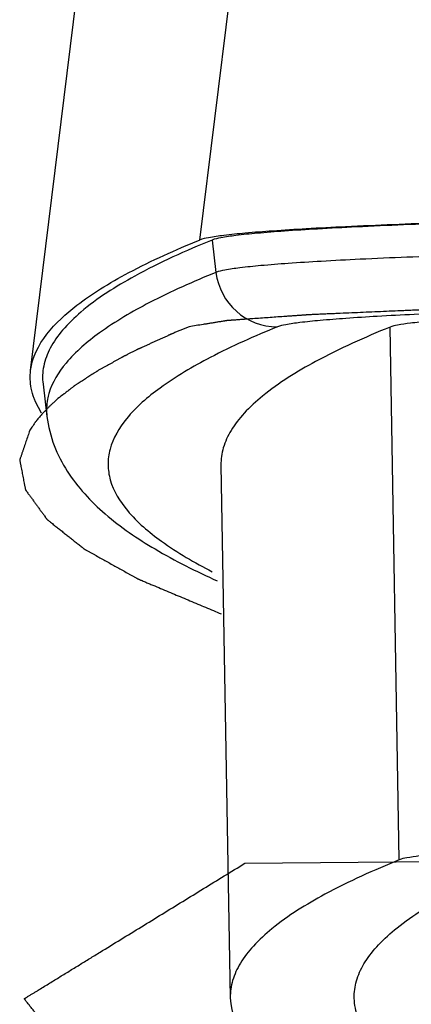
# Model space of a CAD drawing. Units: inches. Extents: x -303 to 3106, y -375 to 1308.
# Drawn here: x 2334 to 2337, y 225 to 233 of the extents above; entities that cross this region are included whole.
import ezdxf

# ---------------------------------------------------------------- set-up
doc = ezdxf.new("R2010")
doc.units = ezdxf.units.IN
doc.header["$LTSCALE"] = 1.21
doc.header["$MEASUREMENT"] = 0
doc.layers.add('5_ALL_CURVES', color=7, linetype='CONTINUOUS')
doc.layers.add('7_ALL_FEATURES', color=7, linetype='CONTINUOUS')

msp = doc.modelspace()

# ---------------------------------------------------------------- linework, layer by layer
at = {"layer": '5_ALL_CURVES', "linetype": 'Continuous'}
msp.add_line((2336.0582, 225.8687), (2343.0415, 225.9369), dxfattribs=at)
for points, knots in [([(2342.123, 230.4265), (2342.0151, 230.4251), (2341.7993, 230.4224), (2341.5296, 230.419), (2341.3138, 230.4162), (2341.1519, 230.4142), (2340.9901, 230.4122), (2340.8282, 230.4101), (2340.6934, 230.4084), (2340.599, 230.4072), (2340.545, 230.4065), (2340.5046, 230.406), (2340.4641, 230.4055), (2340.4338, 230.4051), (2340.4135, 230.4049), (2340.4051, 230.4048), (2340.3983, 230.4047), (2340.3921, 230.4046), (2340.3817, 230.4044), (2340.3667, 230.4041), (2340.3427, 230.4036), (2340.3127, 230.403), (2340.2647, 230.4021), (2340.2047, 230.4009), (2340.1327, 230.3995), (2340.0368, 230.3976), (2339.8688, 230.3943), (2339.6769, 230.3906), (2339.4849, 230.3868), (2339.3409, 230.384), (2339.221, 230.3817), (2339.125, 230.3798), (2339.053, 230.3784), (2338.993, 230.3772), (2338.945, 230.3763), (2338.9151, 230.3757), (2338.891, 230.3752), (2338.8761, 230.3749), (2338.8655, 230.3747), (2338.8597, 230.3746), (2338.8548, 230.3744), (2338.8485, 230.3743), (2338.8384, 230.374), (2338.8258, 230.3736), (2338.8057, 230.373), (2338.7805, 230.3723), (2338.7503, 230.3714), (2338.7101, 230.3703), (2338.6396, 230.3682), (2338.539, 230.3653), (2338.4182, 230.3618), (2338.2974, 230.3584), (2338.1766, 230.3549), (2338.0558, 230.3514), (2337.9551, 230.3485), (2337.8746, 230.3462), (2337.8142, 230.3444), (2337.7538, 230.3427), (2337.7035, 230.3412), (2337.6632, 230.3401), (2337.638, 230.3394), (2337.6179, 230.3388), (2337.6028, 230.3383), (2337.5903, 230.338), (2337.5814, 230.3377), (2337.5765, 230.3376), (2337.5724, 230.3375), (2337.5698, 230.3373), (2337.5658, 230.3372), (2337.5591, 230.3369), (2337.5493, 230.3365), (2337.5377, 230.336), (2337.5221, 230.3353), (2337.5027, 230.3344), (2337.4717, 230.3331), (2337.4328, 230.3314), (2337.3863, 230.3294), (2337.3397, 230.3274), (2337.2775, 230.3247), (2337.1999, 230.3214), (2337.1067, 230.3174), (2337.0135, 230.3133), (2336.9203, 230.3093), (2336.8427, 230.306), (2336.7806, 230.3033), (2336.734, 230.3013), (2336.6951, 230.2996), (2336.6641, 230.2982), (2336.6408, 230.2972), (2336.6214, 230.2964), (2336.6058, 230.2957), (2336.5961, 230.2953), (2336.5884, 230.295), (2336.5836, 230.2948), (2336.5801, 230.2946), (2336.5783, 230.2945), (2336.5771, 230.2944), (2336.5754, 230.2943), (2336.5716, 230.2941), (2336.5657, 230.2936), (2336.558, 230.2931), (2336.5502, 230.2925), (2336.5398, 230.2918), (2336.5217, 230.2905), (2336.4958, 230.2887), (2336.4647, 230.2865), (2336.4336, 230.2843), (2336.4026, 230.2821), (2336.3611, 230.2791), (2336.3093, 230.2754), (2336.2472, 230.271), (2336.185, 230.2666), (2336.1333, 230.2629), (2336.0918, 230.26), (2336.0607, 230.2578), (2336.0297, 230.2556), (2335.9986, 230.2534), (2335.9727, 230.2515), (2335.9546, 230.2502), (2335.9442, 230.2495), (2335.9364, 230.2489), (2335.9287, 230.2484), (2335.9229, 230.248), (2335.9189, 230.2477), (2335.9174, 230.2476), (2335.916, 230.2475), (2335.9152, 230.2474), (2335.9143, 230.2472), (2335.9127, 230.247), (2335.9103, 230.2466), (2335.9073, 230.2461), (2335.9025, 230.2453), (2335.8965, 230.2444), (2335.8893, 230.2432), (2335.8796, 230.2417), (2335.8676, 230.2397), (2335.8532, 230.2374), (2335.8339, 230.2343), (2335.8099, 230.2304), (2335.781, 230.2257), (2335.7521, 230.2211), (2335.7136, 230.2149), (2335.6655, 230.2071), (2335.627, 230.2009), (2335.6078, 230.1978)], [0, 0, 0, 0, 0.03125, 0.0625, 0.078125, 0.09375, 0.109375, 0.125, 0.140625, 0.148438, 0.152344, 0.15625, 0.160156, 0.164062, 0.165039, 0.166016, 0.166504, 0.166992, 0.167969, 0.169922, 0.171875, 0.175781, 0.179688, 0.1875, 0.195312, 0.203125, 0.21875, 0.25, 0.265625, 0.28125, 0.296875, 0.304688, 0.3125, 0.320312, 0.324219, 0.328125, 0.330078, 0.332031, 0.333008, 0.333496, 0.333984, 0.334961, 0.335938, 0.337891, 0.339844, 0.34375, 0.347656, 0.351562, 0.359375, 0.375, 0.390625, 0.40625, 0.421875, 0.4375, 0.453125, 0.460938, 0.46875, 0.476562, 0.484375, 0.488281, 0.492188, 0.494141, 0.496094, 0.498047, 0.499023, 0.499512, 0.5, 0.500488, 0.500977, 0.501953, 0.503906, 0.505859, 0.507812, 0.511719, 0.515625, 0.523438, 0.53125, 0.539062, 0.546875, 0.5625, 0.578125, 0.59375, 0.609375, 0.625, 0.632812, 0.640625, 0.648438, 0.652344, 0.65625, 0.660156, 0.662109, 0.664062, 0.665039, 0.666016, 0.666504, 0.666748, 0.666992, 0.66748, 0.667969, 0.669922, 0.671875, 0.673828, 0.675781, 0.679688, 0.6875, 0.695312, 0.703125, 0.710938, 0.71875, 0.734375, 0.75, 0.765625, 0.78125, 0.789062, 0.796875, 0.804688, 0.8125, 0.820312, 0.824219, 0.826172, 0.828125, 0.830078, 0.832031, 0.83252, 0.833008, 0.833252, 0.833496, 0.833984, 0.834961, 0.835938, 0.837891, 0.839844, 0.84375, 0.847656, 0.851562, 0.859375, 0.867188, 0.875, 0.890625, 0.90625, 0.921875, 0.9375, 0.96875, 1, 1, 1, 1]), ([(2335.6078, 230.1978), (2335.5988, 230.1941), (2335.5808, 230.1866), (2335.5584, 230.1772), (2335.5404, 230.1698), (2335.5269, 230.1641), (2335.5134, 230.1585), (2335.4999, 230.1529), (2335.4887, 230.1483), (2335.4797, 230.1445), (2335.4741, 230.1422), (2335.4696, 230.1403), (2335.4668, 230.1391), (2335.4649, 230.1384), (2335.4636, 230.1378), (2335.4614, 230.1368), (2335.4589, 230.1356), (2335.4547, 230.1338), (2335.4496, 230.1314), (2335.4413, 230.1277), (2335.431, 230.123), (2335.4187, 230.1174), (2335.4022, 230.1099), (2335.3816, 230.1006), (2335.3569, 230.0893), (2335.3322, 230.0781), (2335.3075, 230.0669), (2335.2827, 230.0557), (2335.2622, 230.0463), (2335.2457, 230.0389), (2335.2333, 230.0332), (2335.223, 230.0286), (2335.2148, 230.0248), (2335.2096, 230.0225), (2335.2055, 230.0206), (2335.203, 230.0195), (2335.2007, 230.0185), (2335.1999, 230.018), (2335.1992, 230.0177), (2335.1978, 230.017), (2335.1957, 230.0159), (2335.1929, 230.0145), (2335.1901, 230.0131), (2335.1863, 230.0113), (2335.1798, 230.008), (2335.1704, 230.0033), (2335.1592, 229.9977), (2335.1442, 229.9902), (2335.1292, 229.9827), (2335.1142, 229.9753), (2335.1049, 229.9706), (2335.0974, 229.9668), (2335.0927, 229.9645), (2335.0889, 229.9626), (2335.0861, 229.9612), (2335.0838, 229.96), (2335.0822, 229.9593), (2335.0812, 229.9587), (2335.0807, 229.9585), (2335.0792, 229.9577), (2335.0776, 229.9568), (2335.0746, 229.9551), (2335.0704, 229.9528), (2335.0653, 229.95), (2335.0586, 229.9463), (2335.0502, 229.9416), (2335.0367, 229.9341), (2335.0198, 229.9247), (2334.9996, 229.9135), (2334.9794, 229.9023), (2334.9524, 229.8873), (2334.9255, 229.8723), (2334.8985, 229.8574), (2334.8817, 229.848), (2334.8698, 229.8415), (2334.8632, 229.8377), (2334.8577, 229.834), (2334.8504, 229.8293), (2334.8389, 229.8218), (2334.8246, 229.8125), (2334.8016, 229.7975), (2334.7729, 229.7788), (2334.7442, 229.76), (2334.7212, 229.7451), (2334.7068, 229.7357), (2334.6953, 229.7282), (2334.6882, 229.7236), (2334.6831, 229.7203), (2334.6804, 229.7184), (2334.6785, 229.7169), (2334.6759, 229.7149), (2334.6718, 229.7117), (2334.6667, 229.7078), (2334.6585, 229.7014), (2334.6483, 229.6935), (2334.6361, 229.684), (2334.6198, 229.6714), (2334.5912, 229.6492), (2334.5667, 229.6302), (2334.5504, 229.6175)], [0, 0, 0, 0, 0.03125, 0.0625, 0.078125, 0.09375, 0.109375, 0.125, 0.140625, 0.148438, 0.15625, 0.160156, 0.164062, 0.166016, 0.166992, 0.167969, 0.169922, 0.171875, 0.175781, 0.179688, 0.1875, 0.195312, 0.203125, 0.21875, 0.234375, 0.25, 0.265625, 0.28125, 0.296875, 0.304688, 0.3125, 0.320312, 0.324219, 0.328125, 0.330078, 0.332031, 0.333008, 0.333984, 0.334961, 0.335938, 0.339844, 0.34375, 0.347656, 0.351562, 0.359375, 0.375, 0.390625, 0.40625, 0.4375, 0.453125, 0.46875, 0.476562, 0.484375, 0.488281, 0.492188, 0.496094, 0.498047, 0.499023, 0.5, 0.500977, 0.501953, 0.503906, 0.507812, 0.511719, 0.515625, 0.523438, 0.53125, 0.546875, 0.5625, 0.578125, 0.59375, 0.625, 0.640625, 0.65625, 0.664062, 0.667969, 0.671875, 0.679688, 0.6875, 0.703125, 0.71875, 0.75, 0.78125, 0.796875, 0.8125, 0.820312, 0.828125, 0.832031, 0.833984, 0.835938, 0.839844, 0.84375, 0.851562, 0.859375, 0.875, 0.890625, 0.90625, 0.9375, 1, 1, 1, 1]), ([(2334.5504, 229.6175), (2334.5394, 229.6075), (2334.5228, 229.5925), (2334.5034, 229.5751), (2334.4924, 229.565), (2334.4839, 229.5578), (2334.4761, 229.5493), (2334.4654, 229.5384), (2334.4468, 229.5191), (2334.4309, 229.5027), (2334.4202, 229.4917)], [0, 0, 0, 0, 0.25, 0.375, 0.4375, 0.5, 0.5625, 0.625, 0.75, 1, 1, 1, 1]), ([(2334.4202, 229.4917), (2334.412, 229.4817), (2334.3995, 229.4667), (2334.3851, 229.4492), (2334.3778, 229.4405), (2334.3737, 229.4354), (2334.3706, 229.4319), (2334.3676, 229.4273), (2334.3636, 229.4216), (2334.3567, 229.4114), (2334.3428, 229.3911), (2334.3309, 229.3736), (2334.3229, 229.362)], [0, 0, 0, 0, 0.25, 0.375, 0.4375, 0.46875, 0.5, 0.53125, 0.5625, 0.625, 0.75, 1, 1, 1, 1]), ([(2334.3229, 229.362), (2334.3178, 229.347), (2334.3077, 229.317), (2334.2924, 229.2721), (2334.2797, 229.2346), (2334.2695, 229.2046), (2334.2619, 229.1821), (2334.2555, 229.1634), (2334.2505, 229.1484), (2334.2473, 229.1391), (2334.2447, 229.1316), (2334.2432, 229.1269), (2334.242, 229.1236), (2334.2415, 229.1217), (2334.2421, 229.1199), (2334.2425, 229.1175), (2334.2432, 229.1138), (2334.2441, 229.1091), (2334.2456, 229.1016), (2334.2474, 229.0922), (2334.2496, 229.081), (2334.2525, 229.066), (2334.2576, 229.0398), (2334.2648, 229.0023), (2334.2721, 228.9648), (2334.2772, 228.9386), (2334.2801, 228.9236), (2334.2823, 228.9124), (2334.2841, 228.903), (2334.2856, 228.8955), (2334.2865, 228.8909), (2334.2872, 228.8871), (2334.2877, 228.8848), (2334.2879, 228.8829), (2334.2891, 228.881), (2334.2916, 228.8777), (2334.2949, 228.8731), (2334.3004, 228.8656), (2334.3072, 228.8562), (2334.3181, 228.8412), (2334.3317, 228.8225), (2334.3481, 228.8), (2334.3644, 228.7775), (2334.3808, 228.7551), (2334.3971, 228.7326), (2334.4135, 228.7101), (2334.4271, 228.6914), (2334.438, 228.6764), (2334.4448, 228.667), (2334.4503, 228.6595), (2334.4544, 228.6539), (2334.4578, 228.6492), (2334.4601, 228.646), (2334.4616, 228.6441), (2334.4624, 228.6427), (2334.4644, 228.6413), (2334.4667, 228.6394), (2334.4709, 228.6361), (2334.4767, 228.6315), (2334.4838, 228.6258), (2334.4933, 228.6184), (2334.5051, 228.609), (2334.524, 228.594), (2334.5476, 228.5753), (2334.5759, 228.5528), (2334.6043, 228.5304), (2334.6326, 228.5079), (2334.6609, 228.4854), (2334.6893, 228.463), (2334.7129, 228.4442), (2334.7318, 228.4293), (2334.7436, 228.4199), (2334.753, 228.4124), (2334.759, 228.4077), (2334.763, 228.4045), (2334.7656, 228.4026), (2334.7691, 228.4007), (2334.7732, 228.3984), (2334.78, 228.3946), (2334.7884, 228.3899), (2334.8018, 228.3825), (2334.8186, 228.3731), (2334.8388, 228.3619), (2334.8657, 228.3469), (2334.9127, 228.3207), (2334.9665, 228.2908), (2335.0202, 228.2608), (2335.0605, 228.2384), (2335.0941, 228.2197), (2335.121, 228.2047), (2335.1412, 228.1935), (2335.158, 228.1841), (2335.1714, 228.1766), (2335.1798, 228.172), (2335.1865, 228.1682), (2335.1908, 228.1659), (2335.1936, 228.1642), (2335.1955, 228.1633), (2335.1983, 228.1621), (2335.2015, 228.1608), (2335.2068, 228.1586), (2335.2133, 228.1558), (2335.2239, 228.1514), (2335.237, 228.1459), (2335.2528, 228.1392), (2335.2738, 228.1304), (2335.3106, 228.1149), (2335.3631, 228.0928), (2335.4262, 228.0663), (2335.4893, 228.0398), (2335.5524, 228.0133), (2335.6365, 227.978), (2335.7416, 227.9338), (2335.8257, 227.8984), (2335.8677, 227.8808)], [0, 0, 0, 0, 0.03125, 0.0625, 0.09375, 0.109375, 0.125, 0.140625, 0.148438, 0.15625, 0.160156, 0.164062, 0.166016, 0.166992, 0.167969, 0.169922, 0.171875, 0.175781, 0.179688, 0.1875, 0.195312, 0.203125, 0.21875, 0.25, 0.28125, 0.296875, 0.304688, 0.3125, 0.320312, 0.324219, 0.328125, 0.330078, 0.332031, 0.333008, 0.333984, 0.335938, 0.339844, 0.34375, 0.351562, 0.359375, 0.375, 0.390625, 0.40625, 0.421875, 0.4375, 0.453125, 0.46875, 0.476562, 0.484375, 0.488281, 0.492188, 0.496094, 0.498047, 0.499023, 0.5, 0.500977, 0.501953, 0.503906, 0.507812, 0.511719, 0.515625, 0.523438, 0.53125, 0.546875, 0.5625, 0.578125, 0.59375, 0.609375, 0.625, 0.640625, 0.648438, 0.65625, 0.660156, 0.664062, 0.666016, 0.666992, 0.667969, 0.669922, 0.671875, 0.675781, 0.679688, 0.6875, 0.695312, 0.703125, 0.71875, 0.75, 0.765625, 0.78125, 0.796875, 0.804688, 0.8125, 0.820312, 0.824219, 0.828125, 0.830078, 0.832031, 0.833008, 0.833496, 0.833984, 0.834961, 0.835938, 0.837891, 0.839844, 0.84375, 0.847656, 0.851562, 0.859375, 0.875, 0.890625, 0.90625, 0.921875, 0.9375, 0.96875, 1, 1, 1, 1]), ([(2364.2107, 219.4599), (2363.5186, 219.5248), (2362.4805, 219.6223), (2361.0964, 219.7521), (2360.0583, 219.8496), (2359.0202, 219.947), (2357.9821, 220.0444), (2357.1171, 220.1256), (2356.425, 220.1905), (2355.906, 220.2393), (2355.4734, 220.2798), (2355.1274, 220.3123), (2354.8679, 220.3367), (2354.6084, 220.361), (2354.3488, 220.3854), (2354.0893, 220.4097), (2353.873, 220.43), (2353.7, 220.4463), (2353.5919, 220.4564), (2353.5054, 220.4645), (2353.4405, 220.4706), (2353.3756, 220.4767), (2353.3107, 220.4828), (2353.2567, 220.4879), (2353.2188, 220.4914), (2353.1972, 220.4935), (2353.181, 220.495), (2353.1648, 220.4965), (2353.1526, 220.4976), (2353.1445, 220.4984), (2353.1404, 220.4988), (2353.1365, 220.4992), (2353.1326, 220.4997), (2353.1273, 220.5003), (2353.1189, 220.5014), (2353.1085, 220.5026), (2353.0918, 220.5047), (2353.0709, 220.5073), (2353.0458, 220.5104), (2353.0124, 220.5145), (2352.9706, 220.5197), (2352.9204, 220.5258), (2352.8536, 220.5341), (2352.77, 220.5444), (2352.6697, 220.5568), (2352.5694, 220.5691), (2352.4357, 220.5856), (2352.2685, 220.6062), (2352.0679, 220.631), (2351.8673, 220.6557), (2351.5999, 220.6887), (2351.2656, 220.7299), (2350.8644, 220.7794), (2350.4632, 220.8288), (2350.062, 220.8783), (2349.5271, 220.9442), (2348.8585, 221.0267), (2348.1899, 221.1091), (2347.655, 221.1751), (2347.2538, 221.2246), (2346.8526, 221.274), (2346.4514, 221.3235), (2346.1171, 221.3647), (2345.8497, 221.3977), (2345.6491, 221.4224), (2345.4485, 221.4472), (2345.2813, 221.4678), (2345.1476, 221.4843), (2345.0473, 221.4966), (2344.947, 221.509), (2344.8634, 221.5193), (2344.7966, 221.5276), (2344.7464, 221.5337), (2344.7046, 221.5389), (2344.6712, 221.543), (2344.6461, 221.5461), (2344.6252, 221.5487), (2344.6085, 221.5507), (2344.5981, 221.552), (2344.5897, 221.5531), (2344.5845, 221.5537), (2344.5808, 221.5542), (2344.5788, 221.5544), (2344.5775, 221.5547), (2344.5756, 221.555), (2344.5712, 221.5558), (2344.5646, 221.557), (2344.5558, 221.5585), (2344.547, 221.5601), (2344.5352, 221.5622), (2344.5147, 221.5658), (2344.4854, 221.571), (2344.4501, 221.5773), (2344.4149, 221.5835), (2344.3797, 221.5898), (2344.3328, 221.5981), (2344.2741, 221.6085), (2344.1802, 221.6252), (2344.0628, 221.6461), (2343.9219, 221.6711), (2343.781, 221.6961), (2343.6402, 221.7211), (2343.4993, 221.7461), (2343.3115, 221.7795), (2343.0767, 221.8212), (2342.795, 221.8712), (2342.4193, 221.9379), (2341.9498, 222.0213), (2341.4803, 222.1047), (2341.1046, 222.1714), (2340.8229, 222.2214), (2340.5412, 222.2714), (2340.2594, 222.3215), (2339.9777, 222.3715), (2339.7429, 222.4132), (2339.5551, 222.4465), (2339.4142, 222.4716), (2339.2734, 222.4966), (2339.156, 222.5174), (2339.0621, 222.5341), (2338.9917, 222.5466), (2338.9212, 222.5591), (2338.8508, 222.5716), (2338.7921, 222.582), (2338.7451, 222.5904), (2338.7099, 222.5966), (2338.6806, 222.6018), (2338.6571, 222.606), (2338.6395, 222.6091), (2338.6219, 222.6123), (2338.6072, 222.6149), (2338.5955, 222.6169), (2338.5867, 222.6185), (2338.5794, 222.6198), (2338.5742, 222.6207), (2338.5713, 222.6212), (2338.5688, 222.6216), (2338.5679, 222.622), (2338.5661, 222.6226), (2338.5632, 222.6235), (2338.559, 222.6248), (2338.554, 222.6264), (2338.5472, 222.6285), (2338.5388, 222.6311), (2338.5288, 222.6342), (2338.5187, 222.6374), (2338.5053, 222.6416), (2338.4885, 222.6468), (2338.4683, 222.6531), (2338.4415, 222.6615), (2338.4079, 222.672), (2338.3676, 222.6846), (2338.3273, 222.6972), (2338.287, 222.7098), (2338.2333, 222.7266), (2338.1661, 222.7476), (2338.0856, 222.7728), (2338.005, 222.798), (2337.8975, 222.8316), (2337.7632, 222.8736), (2337.6021, 222.924), (2337.4409, 222.9744), (2337.2797, 223.0248), (2337.1185, 223.0752), (2336.9037, 223.1424), (2336.635, 223.2264), (2336.3664, 223.3104), (2336.1515, 223.3775), (2335.9904, 223.4279), (2335.8561, 223.4699), (2335.7486, 223.5035), (2335.668, 223.5287), (2335.5875, 223.5539), (2335.5069, 223.5791), (2335.4263, 223.6043), (2335.3591, 223.6253), (2335.3054, 223.6421), (2335.2718, 223.6526), (2335.245, 223.661), (2335.2248, 223.6673), (2335.2047, 223.6736), (2335.1845, 223.6799), (2335.1677, 223.6852), (2335.156, 223.6888), (2335.1493, 223.6909), (2335.1442, 223.6925), (2335.1392, 223.6941), (2335.1354, 223.6953), (2335.1329, 223.696), (2335.1319, 223.6964), (2335.1309, 223.6966), (2335.1306, 223.6969), (2335.1303, 223.6974), (2335.1298, 223.698), (2335.1289, 223.6991), (2335.1279, 223.7004), (2335.1262, 223.7025), (2335.1242, 223.7051), (2335.1217, 223.7083), (2335.1183, 223.7125), (2335.1142, 223.7178), (2335.1092, 223.7241), (2335.1025, 223.7325), (2335.0942, 223.7431), (2335.0842, 223.7557), (2335.0742, 223.7683), (2335.0609, 223.7852), (2335.0442, 223.8062), (2335.0242, 223.8315), (2335.0042, 223.8568), (2334.9776, 223.8905), (2334.9443, 223.9326), (2334.9043, 223.9832), (2334.8643, 224.0338), (2334.8244, 224.0843), (2334.7711, 224.1517), (2334.7045, 224.236), (2334.6378, 224.3203), (2334.5845, 224.3877), (2334.5446, 224.4382), (2334.5046, 224.4888), (2334.4646, 224.5394), (2334.4313, 224.5815), (2334.4047, 224.6152), (2334.3847, 224.6405), (2334.3647, 224.6658), (2334.3481, 224.6868), (2334.3347, 224.7037), (2334.3247, 224.7163), (2334.3147, 224.729), (2334.3064, 224.7395), (2334.2998, 224.7479), (2334.2948, 224.7542), (2334.2906, 224.7595), (2334.2873, 224.7637), (2334.2848, 224.7669), (2334.2827, 224.7695), (2334.281, 224.7716), (2334.28, 224.7729), (2334.2791, 224.774), (2334.2787, 224.7746), (2334.2782, 224.7751), (2334.2781, 224.7754), (2334.2787, 224.7756), (2334.2792, 224.776), (2334.2805, 224.7768), (2334.2824, 224.778), (2334.2851, 224.7796), (2334.2877, 224.7812), (2334.2911, 224.7833), (2334.2972, 224.787), (2334.3059, 224.7924), (2334.3164, 224.7988), (2334.3268, 224.8052), (2334.3372, 224.8116), (2334.3511, 224.8201), (2334.3685, 224.8308), (2334.3963, 224.8479), (2334.4311, 224.8693), (2334.4728, 224.8949), (2334.5145, 224.9205), (2334.5562, 224.9461), (2334.598, 224.9718), (2334.6536, 225.0059), (2334.7231, 225.0486), (2334.8066, 225.0999), (2334.9178, 225.1682), (2335.0569, 225.2536), (2335.2238, 225.3561), (2335.3906, 225.4586), (2335.5575, 225.5611), (2335.7244, 225.6637), (2335.8913, 225.7662), (2336.0025, 225.8345), (2336.0582, 225.8687)], [0, 0, 0, 0, 0.03125, 0.046875, 0.0625, 0.078125, 0.09375, 0.109375, 0.117188, 0.125, 0.132812, 0.136719, 0.140625, 0.144531, 0.148438, 0.152344, 0.15625, 0.158203, 0.160156, 0.161133, 0.162109, 0.163086, 0.164062, 0.165039, 0.165527, 0.165771, 0.166016, 0.16626, 0.166504, 0.166565, 0.166626, 0.166687, 0.166748, 0.16687, 0.166992, 0.167236, 0.16748, 0.167969, 0.168457, 0.168945, 0.169922, 0.170898, 0.171875, 0.173828, 0.175781, 0.177734, 0.179688, 0.183594, 0.1875, 0.191406, 0.195312, 0.203125, 0.210938, 0.21875, 0.226562, 0.234375, 0.25, 0.265625, 0.273438, 0.28125, 0.289062, 0.296875, 0.304688, 0.308594, 0.3125, 0.316406, 0.320312, 0.322266, 0.324219, 0.326172, 0.328125, 0.329102, 0.330078, 0.331055, 0.331543, 0.332031, 0.33252, 0.332764, 0.333008, 0.33313, 0.333252, 0.333313, 0.333344, 0.333374, 0.333435, 0.333496, 0.33374, 0.333984, 0.334229, 0.334473, 0.334961, 0.335938, 0.336914, 0.337891, 0.338867, 0.339844, 0.341797, 0.34375, 0.347656, 0.351562, 0.355469, 0.359375, 0.363281, 0.367188, 0.375, 0.382812, 0.390625, 0.40625, 0.421875, 0.429688, 0.4375, 0.445312, 0.453125, 0.460938, 0.46875, 0.472656, 0.476562, 0.480469, 0.484375, 0.486328, 0.488281, 0.490234, 0.492188, 0.494141, 0.495117, 0.496094, 0.49707, 0.497559, 0.498047, 0.498535, 0.499023, 0.499268, 0.499512, 0.499756, 0.499878, 0.499939, 0.5, 0.500061, 0.500122, 0.500244, 0.500488, 0.500732, 0.500977, 0.501465, 0.501953, 0.502441, 0.50293, 0.503906, 0.504883, 0.505859, 0.507812, 0.509766, 0.511719, 0.513672, 0.515625, 0.519531, 0.523438, 0.527344, 0.53125, 0.539062, 0.546875, 0.554688, 0.5625, 0.570312, 0.578125, 0.59375, 0.609375, 0.617188, 0.625, 0.632812, 0.636719, 0.640625, 0.644531, 0.648438, 0.652344, 0.65625, 0.658203, 0.660156, 0.661133, 0.662109, 0.663086, 0.664062, 0.665039, 0.665527, 0.665771, 0.666016, 0.66626, 0.666504, 0.666565, 0.666626, 0.666656, 0.666687, 0.666748, 0.66687, 0.666992, 0.667236, 0.66748, 0.667969, 0.668457, 0.668945, 0.669922, 0.670898, 0.671875, 0.673828, 0.675781, 0.677734, 0.679688, 0.683594, 0.6875, 0.691406, 0.695312, 0.703125, 0.710938, 0.71875, 0.726562, 0.734375, 0.75, 0.765625, 0.773438, 0.78125, 0.789062, 0.796875, 0.804688, 0.808594, 0.8125, 0.816406, 0.820312, 0.822266, 0.824219, 0.826172, 0.828125, 0.829102, 0.830078, 0.831055, 0.831543, 0.832031, 0.83252, 0.832764, 0.833008, 0.83313, 0.833252, 0.833313, 0.833344, 0.833374, 0.833435, 0.833496, 0.83374, 0.833984, 0.834229, 0.834473, 0.834961, 0.835938, 0.836914, 0.837891, 0.838867, 0.839844, 0.841797, 0.84375, 0.847656, 0.851562, 0.855469, 0.859375, 0.863281, 0.867188, 0.875, 0.882812, 0.890625, 0.90625, 0.921875, 0.9375, 0.953125, 0.96875, 0.984375, 1, 1, 1, 1])]:
    msp.add_open_spline(points, degree=3, knots=knots, dxfattribs=at)
at = {"layer": '7_ALL_FEATURES', "linetype": 'Continuous'}
for p, q in [((2334.3297, 229.8446), (2335.6745, 240.7928)), ((2336.8093, 239.9981), (2335.6936, 230.8974)), ((2335.7933, 230.8972), (2335.8253, 230.6363)), ((2337.3042, 225.8964), (2337.2293, 230.1951)), ((2334.4297, 229.7342), (2334.4618, 229.4733)), ((2334.4189, 229.5009), (2334.3694, 229.5927)), ((2335.8654, 229.0818), (2335.9405, 224.7832))]:
    msp.add_line(p, q, dxfattribs=at)
msp.add_arc((2336.322, 230.6969), 0.5003, 186.94857, 269.83684, dxfattribs=at)
for points, knots in [([(2342.1527, 231.1241), (2341.7195, 231.1199), (2340.8858, 231.1102), (2339.6925, 231.0904), (2338.6214, 231.0666), (2337.6945, 231.0391), (2337.0214, 231.0126), (2336.5693, 230.989), (2336.2991, 230.9721), (2336.0771, 230.9547), (2335.9042, 230.9375), (2335.7817, 230.9199), (2335.7164, 230.9067), (2335.6936, 230.8974)], [0, 0, 0, 0, 0.20097, 0.386782, 0.553599, 0.697971, 0.816916, 0.866069, 0.907995, 0.942484, 0.969371, 0.988547, 1, 1, 1, 1]), ([(2342.1874, 231.1217), (2341.7585, 231.1175), (2340.9332, 231.1078), (2339.752, 231.0883), (2338.6917, 231.0647), (2337.7741, 231.0375), (2337.1078, 231.0112), (2336.6602, 230.9879), (2336.3928, 230.9712), (2336.1731, 230.9539), (2336.0018, 230.937), (2335.8806, 230.9195), (2335.816, 230.9064), (2335.7933, 230.8972)], [0, 0, 0, 0, 0.20097, 0.386781, 0.553599, 0.69797, 0.816916, 0.866069, 0.907995, 0.942485, 0.969371, 0.988547, 1, 1, 1, 1]), ([(2334.3297, 229.8446), (2334.356, 230.0582), (2334.5905, 230.3002), (2334.8996, 230.5109), (2335.2268, 230.6977), (2335.499, 230.8186), (2335.6936, 230.8974)], [0, 0, 0, 0, 0.364771, 0.495262, 0.644159, 1, 1, 1, 1]), ([(2335.7933, 230.8972), (2335.5809, 230.8112), (2335.2125, 230.6454), (2334.8088, 230.3926), (2334.5902, 230.1823), (2334.4854, 230.035), (2334.428, 229.8845), (2334.4238, 229.7823), (2334.4297, 229.7342)], [0, 0, 0, 0, 0.362967, 0.639198, 0.74833, 0.841463, 0.923149, 1, 1, 1, 1]), ([(2342.1985, 230.86), (2341.771, 230.8559), (2340.9484, 230.8463), (2339.771, 230.8268), (2338.7142, 230.8032), (2337.7997, 230.7762), (2337.1355, 230.75), (2336.6894, 230.7267), (2336.4228, 230.71), (2336.2038, 230.6929), (2336.0331, 230.6759), (2335.9123, 230.6585), (2335.8479, 230.6455), (2335.8253, 230.6363)], [0, 0, 0, 0, 0.20097, 0.386782, 0.553599, 0.697971, 0.816916, 0.866069, 0.907995, 0.942484, 0.969371, 0.988547, 1, 1, 1, 1]), ([(2335.8253, 230.6363), (2335.6434, 230.5627), (2335.3198, 230.4192), (2334.9083, 230.1789), (2334.6217, 229.9379), (2334.5037, 229.7495), (2334.4775, 229.6597)], [0, 0, 0, 0, 0.345327, 0.621791, 0.835535, 1, 1, 1, 1]), ([(2342.3704, 230.4089), (2341.9646, 230.405), (2341.1837, 230.3958), (2340.0661, 230.3774), (2339.0628, 230.355), (2338.1947, 230.3293), (2337.5643, 230.3044), (2337.1408, 230.2824), (2336.8877, 230.2665), (2336.6798, 230.2502), (2336.5178, 230.2342), (2336.4031, 230.2176), (2336.342, 230.2053), (2336.3206, 230.1966)], [0, 0, 0, 0, 0.200969, 0.386782, 0.553599, 0.697971, 0.816916, 0.866069, 0.907995, 0.942484, 0.969371, 0.988547, 1, 1, 1, 1]), ([(2342.6859, 230.3866), (2342.3199, 230.383), (2341.6156, 230.3748), (2340.6075, 230.3581), (2339.7027, 230.338), (2338.9197, 230.3148), (2338.3511, 230.2923), (2337.9691, 230.2724), (2337.7409, 230.2581), (2337.5534, 230.2434), (2337.4073, 230.229), (2337.3038, 230.214), (2337.2487, 230.2029), (2337.2293, 230.1951)], [0, 0, 0, 0, 0.20097, 0.386781, 0.553599, 0.69797, 0.816916, 0.866069, 0.907995, 0.942485, 0.969371, 0.988547, 1, 1, 1, 1]), ([(2336.3206, 230.1966), (2336.1368, 230.1222), (2335.8105, 229.9774), (2335.3965, 229.7345), (2335.1099, 229.4906), (2334.9724, 229.2629), (2334.9487, 229.0854), (2334.9758, 228.9076), (2335.1174, 228.6804), (2335.408, 228.4368), (2335.6532, 228.2944), (2335.7949, 228.2212)], [0, 0, 0, 0, 0.192118, 0.345451, 0.463553, 0.554288, 0.594519, 0.634847, 0.726276, 0.845441, 1, 1, 1, 1]), ([(2337.2293, 230.1951), (2337.0249, 230.1123), (2336.6683, 229.9523), (2336.275, 229.7106), (2336.0554, 229.5103), (2335.9456, 229.37), (2335.8788, 229.2272), (2335.8646, 229.1286), (2335.8654, 229.0818)], [0, 0, 0, 0, 0.358856, 0.635565, 0.746143, 0.840962, 0.923745, 1, 1, 1, 1]), ([(2334.3694, 229.5927), (2334.3654, 229.6017), (2334.3511, 229.6369), (2334.3404, 229.6736), (2334.3349, 229.7014)], [0, 0, 0, 0, 0.257061, 1, 1, 1, 1]), ([(2334.4775, 229.6597), (2334.4731, 229.6444), (2334.4583, 229.5835), (2334.4561, 229.5196), (2334.4618, 229.4733)], [0, 0, 0, 0, 0.25519, 1, 1, 1, 1]), ([(2334.4618, 229.4733), (2334.4716, 229.3933), (2334.5103, 229.2381), (2334.6194, 229.0284), (2334.7625, 228.8456), (2334.9908, 228.6233), (2335.3495, 228.3824), (2335.6645, 228.2244), (2335.8358, 228.1465)], [0, 0, 0, 0, 0.121449, 0.237971, 0.353507, 0.469721, 0.716619, 1, 1, 1, 1]), ([(2342.7118, 226.0862), (2342.3492, 226.0827), (2341.6512, 226.0745), (2340.6522, 226.058), (2339.7554, 226.038), (2338.9795, 226.015), (2338.4159, 225.9928), (2338.0374, 225.9731), (2337.8112, 225.9589), (2337.6254, 225.9444), (2337.4806, 225.93), (2337.3781, 225.9152), (2337.3234, 225.9042), (2337.3042, 225.8964)], [0, 0, 0, 0, 0.20097, 0.386781, 0.553599, 0.69797, 0.816916, 0.866069, 0.907995, 0.942485, 0.969371, 0.988547, 1, 1, 1, 1]), ([(2337.3042, 225.8964), (2337.0999, 225.8137), (2336.7433, 225.6537), (2336.35, 225.412), (2336.1305, 225.2117), (2336.0207, 225.0714), (2335.9539, 224.9286), (2335.9396, 224.8301), (2335.9405, 224.7832)], [0, 0, 0, 0, 0.358856, 0.635565, 0.746143, 0.840962, 0.923745, 1, 1, 1, 1]), ([(2336.9405, 224.7989), (2336.9413, 224.8452), (2336.9586, 224.9424), (2337.0282, 225.0826), (2337.1394, 225.2206), (2337.3589, 225.4174), (2337.7483, 225.6552), (2338.1006, 225.8131), (2338.3022, 225.8947)], [0, 0, 0, 0, 0.076196, 0.159401, 0.25478, 0.365811, 0.642593, 1, 1, 1, 1]), ([(2335.9405, 224.7832), (2335.9449, 224.5269), (2336.2574, 224.2298), (2336.6461, 223.9911), (2336.9524, 223.8344), (2337.3101, 223.6798), (2337.8923, 223.4608), (2338.7585, 223.1932), (2339.9644, 222.8859), (2341.3864, 222.5785), (2343.0243, 222.2711), (2344.8779, 221.964), (2347.776, 221.5348), (2351.935, 221.0102), (2357.5657, 220.4092), (2361.6049, 220.037), (2363.7648, 219.8493)], [0, 0, 0, 0, 0.0269, 0.037159, 0.049074, 0.062709, 0.078107, 0.114294, 0.157786, 0.208655, 0.266938, 0.332651, 0.405799, 0.574359, 0.772494, 1, 1, 1, 1]), ([(2364.7223, 219.8569), (2362.5594, 220.0448), (2358.5155, 220.4176), (2353.6432, 220.9377), (2350.1724, 221.3618), (2347.8894, 221.668), (2345.8218, 221.9749), (2343.9704, 222.2825), (2342.3355, 222.5904), (2340.9177, 222.8983), (2339.7169, 223.2059), (2338.7331, 223.5127), (2338.0533, 223.782), (2337.6234, 224.0041), (2337.377, 224.1595), (2337.1841, 224.3153), (2337.0444, 224.4727), (2336.9584, 224.6336), (2336.9395, 224.746), (2336.9405, 224.7989)], [0, 0, 0, 0, 0.22784, 0.426168, 0.514199, 0.59478, 0.667898, 0.733547, 0.79173, 0.842463, 0.885786, 0.921773, 0.950569, 0.962364, 0.972501, 0.98109, 0.988307, 0.994452, 1, 1, 1, 1])]:
    msp.add_open_spline(points, degree=3, knots=knots, dxfattribs=at)
msp.add_open_spline([(2334.3349, 229.7014), (2334.3258, 229.7483), (2334.3239, 229.7972), (2334.3297, 229.8446)], degree=3, dxfattribs=at)

doc.saveas('drawing.dxf')
